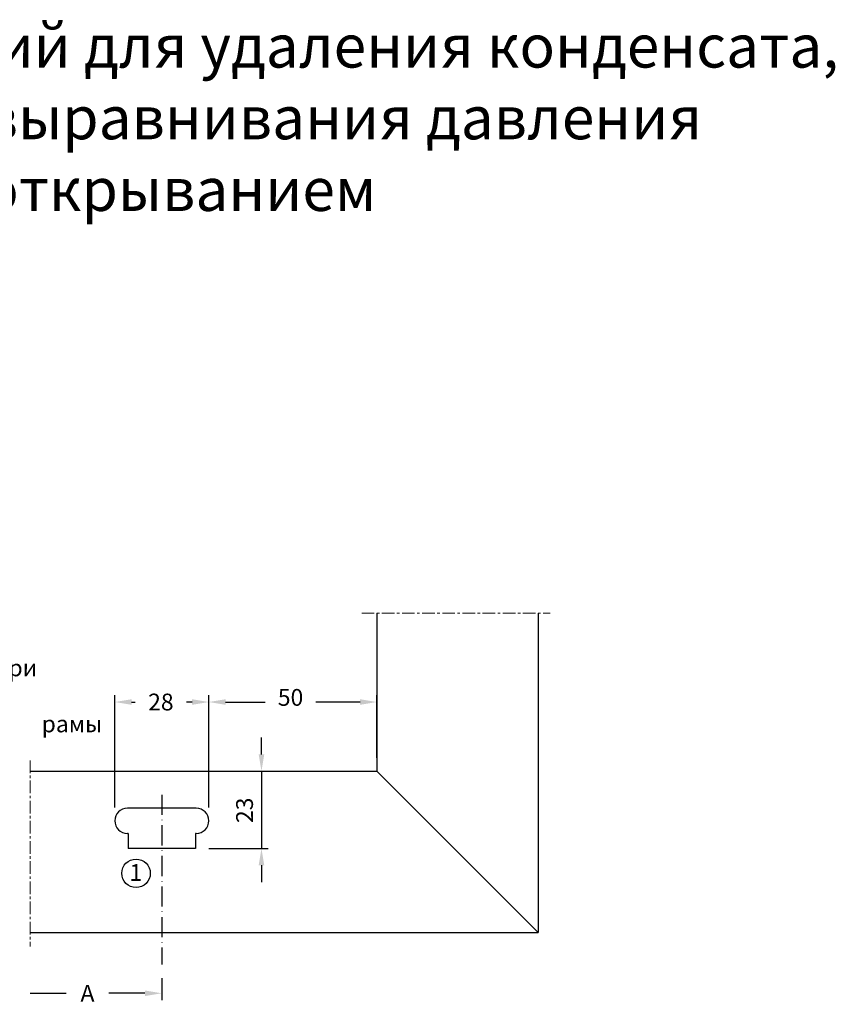
# Model space of a CAD drawing. Units: millimetres. Extents: x -286258 to 33593, y -306866 to 120414.
# Drawn here: x 26277 to 26519, y 7252 to 7545 of the extents above; entities that cross this region are included whole.
import ezdxf

# ---------------------------------------------------------------- set-up
doc = ezdxf.new("R2010")
doc.units = ezdxf.units.MM
doc.linetypes.add('ACAD_ISO10W100', pattern=[18, 12, -3, 0, -3])
doc.linetypes.add('MITTE', pattern=[2, 1.25, -0.25, 0.25, -0.25])
for name, color, linetype in [('035_TEXT', 2, 'Continuous'), ('BEM', 7, 'Continuous'), ('PROFIL', 3, 'Continuous'), ('SCHRAFFUR', 253, 'Continuous'), ('TEXT', 4, 'Continuous')]:
    doc.layers.add(name, color=color, linetype=linetype)
doc.styles.add('TEXT', font='arial.ttf')
doc.dimstyles.new('TSG_1_2', dxfattribs={"dimscale": 0, "dimtxt": 2.5, "dimasz": 2.5, "dimexe": 1, "dimexo": 2, "dimgap": 2, "dimtad": 0, "dimdec": 1, "dimlfac": -1, "dimzin": 9, "dimdsep": 46, "dimtxsty": 'TEXT', "dimcen": -1, "dimclrd": 7, "dimclre": 7, "dimclrt": 4, "dimadec": 0, "dimazin": 0, "dimtfac": 0.7, "dimtdec": 1, "dimtmove": 0, "dimatfit": 2, "dimfxl": 1, "dimtolj": 1, "dimtzin": 9, "dimarcsym": 0})

# ---------------------------------------------------------------- blocks, each defined once
blk = doc.blocks.new('*D1447')
at = {"layer": 'BEM', "color": 7, "lineweight": -2}
for p, q in [((26332.99012700748, 7310.132291431074), (26332.99012700748, 7343.473872553092)), ((26382.99012525752, 7324.882292166819), (26382.99012525752, 7343.473872553092)), ((26337.99012701446, 7341.473872550298), (26349.74304033726, 7341.473872550298)), ((26377.99012525054, 7341.473872550298), (26364.88833367356, 7341.473872550298))]:
    blk.add_line(p, q, dxfattribs=at)
at = {"layer": 'BEM', "color": 7}
for points in [[(26337.99012701446, 7342.307205884796), (26337.99012701446, 7340.640539215799), (26332.99012700748, 7341.473872550298)], [(26377.99012525054, 7342.307205884796), (26377.99012525054, 7340.640539215799), (26382.99012525752, 7341.473872550298)]]:
    blk.add_solid(points, dxfattribs=at)
at = {"layer": 'DEFPOINTS', "color": 0}
for p in [(26332.99012700748, 7341.473872550298), (26382.99012525752, 7320.88229216123), (26332.99012700748, 7306.132291425485)]:
    blk.add_point(p, dxfattribs=at)
at = {"layer": 'BEM', "color": 4, "insert": (26357.31568700541, 7342.84731339151), "char_height": 5.00000000698631, "attachment_point": 5, "style": 'TEXT'}
blk.add_mtext('\\A1;50', dxfattribs=at)
blk = doc.blocks.new('*D1448')
at = {"layer": 'BEM', "color": 7, "lineweight": -2}
for p, q in [((26304.99012700748, 7310.132291431074), (26304.99012700748, 7343.473872553092)), ((26332.99012700748, 7310.132291431074), (26332.99012700748, 7343.473872553092)), ((26309.99012701446, 7341.473872550298), (26311.09453680761, 7341.473872550298)), ((26327.99012700049, 7341.473872550298), (26326.35238130369, 7341.473872550298))]:
    blk.add_line(p, q, dxfattribs=at)
at = {"layer": 'BEM', "color": 7}
for points in [[(26309.99012701446, 7342.307205884796), (26309.99012701446, 7340.640539215799), (26304.99012700748, 7341.473872550298)], [(26327.99012700049, 7342.307205884796), (26327.99012700049, 7340.640539215799), (26332.99012700748, 7341.473872550298)]]:
    blk.add_solid(points, dxfattribs=at)
at = {"layer": 'DEFPOINTS', "color": 0}
for p in [(26304.99012700748, 7341.473872550298), (26304.99012700748, 7306.132291425485), (26332.99012700748, 7306.132291425485)]:
    blk.add_point(p, dxfattribs=at)
at = {"layer": 'BEM', "color": 4, "insert": (26318.72345905565, 7341.473872550298), "char_height": 5.00000000698631, "attachment_point": 5, "style": 'TEXT'}
blk.add_mtext('\\A1;28', dxfattribs=at)
blk = doc.blocks.new('*D1449')
at = {"layer": 'BEM', "color": 7, "lineweight": -2}
for p, q in [((26348.66343406588, 7325.882292168217), (26348.66343406588, 7330.882292175203)), ((26341.84953516349, 7320.88229216123), (26350.66343406867, 7320.88229216123)), ((26348.66343406588, 7320.88229216123), (26348.66343406588, 7297.882291425485)), ((26332.99012701306, 7297.882291425485), (26350.66343406867, 7297.882291425485)), ((26348.66343406588, 7292.882291418498), (26348.66343406588, 7287.882291411513))]:
    blk.add_line(p, q, dxfattribs=at)
at = {"layer": 'BEM', "color": 7}
for points in [[(26347.83010073138, 7325.882292168217), (26349.49676740037, 7325.882292168217), (26348.66343406588, 7320.88229216123)], [(26347.83010073138, 7292.882291418498), (26349.49676740037, 7292.882291418498), (26348.66343406588, 7297.882291425485)]]:
    blk.add_solid(points, dxfattribs=at)
at = {"layer": 'DEFPOINTS', "color": 0}
for p in [(26337.8495351579, 7320.88229216123), (26328.99012700748, 7297.882291425485), (26348.66343406588, 7297.882291425485)]:
    blk.add_point(p, dxfattribs=at)
at = {"layer": 'BEM', "color": 4, "insert": (26343.62735157087, 7309.25848514447), "char_height": 5.00000000698631, "attachment_point": 5, "rotation": 90, "style": 'TEXT'}
blk.add_mtext('\\A1;23', dxfattribs=at)
blk = doc.blocks.new('*D1454')
at = {"layer": 'BEM', "color": 7, "lineweight": -2}
for p, q in [((26318.99012700748, 7259.328453710435), (26318.99012700748, 7252.80384833675)), ((26279.77153510787, 7254.803848344833), (26290.54624712019, 7254.803848344833)), ((26313.99012698727, 7254.803848344833), (26303.21541497494, 7254.803848344833))]:
    blk.add_line(p, q, dxfattribs=at)
at = {"layer": 'BEM', "color": 7}
blk.add_solid([(26313.99012698727, 7255.637181681534), (26313.99012698727, 7253.970515008132), (26318.99012700748, 7254.803848344833)], dxfattribs=at)
at = {"layer": 'DEFPOINTS', "color": 0}
for p in [(26279.77153510787, 7268.759320529178), (26318.99012700748, 7263.328453726601), (26279.77153510787, 7254.803848344833)]:
    blk.add_point(p, dxfattribs=at)
at = {"layer": 'BEM', "color": 4, "insert": (26296.88083104757, 7254.803848344833), "char_height": 5.000000020206484, "attachment_point": 5, "style": 'TEXT'}
blk.add_mtext('\\A1;A', dxfattribs=at)
blk = doc.blocks.new('_None')

msp = doc.modelspace()

# ---------------------------------------------------------------- linework, layer by layer
at = {"color": 1, "linetype": 'ACAD_ISO10W100', "ltscale": 0.5}
msp.add_line((26318.99012700748, 7313.894684861414), (26318.99012700748, 7263.328453726601), dxfattribs=at)
at = {"layer": 'PROFIL'}
for p, q in [((26382.99012525752, 7367.882290412206), (26382.99012525752, 7320.88229216123)), ((26430.99012700748, 7367.882290412206), (26430.99012700748, 7272.882290412206)), ((26279.77153510787, 7320.88229216123), (26382.99012525752, 7320.88229216123)), ((26382.99012525752, 7320.88229216123), (26430.99012700748, 7272.882290412206)), ((26329.24012700748, 7309.882291425485), (26308.74012700748, 7309.882291425485)), ((26308.99012700748, 7302.382291425485), (26308.74012700748, 7302.382291425485)), ((26308.99012700748, 7302.382291425485), (26308.99012700748, 7297.882291425485)), ((26329.24012700748, 7302.382291425485), (26328.99012700748, 7302.382291425485)), ((26328.99012700748, 7302.382291425485), (26328.99012700748, 7297.882291425485)), ((26328.99012700748, 7297.882291425485), (26308.99012700748, 7297.882291425485)), ((26279.77153510787, 7272.882290412206), (26430.99012700748, 7272.882290412206))]:
    msp.add_line(p, q, dxfattribs=at)
for centre, start, end in [((26308.74012700748, 7306.132291425485), 90, 270), ((26329.24012700748, 7306.132291425485), 270, 90)]:
    msp.add_arc(centre, 3.75, start, end, dxfattribs=at)
at = {"layer": 'SCHRAFFUR', "linetype": 'MITTE', "lineweight": 5, "ltscale": 3}
for p, q in [((26378.49460461643, 7367.882290412206), (26434.59871768206, 7367.882290412206)), ((26279.77153510787, 7324.083813550416), (26279.77153510787, 7268.759320529178))]:
    msp.add_line(p, q, dxfattribs=at)
at = {"layer": 'TEXT'}
msp.add_circle((26311.33645066991, 7290.506699741818), 4.240382633188119, dxfattribs=at)

# ---------------------------------------------------------------- texts
at = {"layer": '035_TEXT', "color": 7, "insert": (26178.63848499209, 7354.137457925826), "char_height": 5, "width": 98.78050613447489, "attachment_point": 1, "style": 'TEXT'}
msp.add_mtext('\\pi17.961;При использовании \\P\\pi20.92;рамы со створкой', dxfattribs=at)
at = {"layer": 'TEXT', "style": 'TEXT'}
msp.add_text('1', height=5, dxfattribs=at).set_placement((26309.35663312022, 7288.245161573403))
at = {"layer": 'TEXT', "insert": (26075.07314046496, 7543.062705261393), "char_height": 12.8, "width": 650.4049160346913, "attachment_point": 1, "style": 'TEXT'}
msp.add_mtext('2.3.Обработка отверстий для удаления конденсата, \\Pвентиляции фальца и выравнивания давления \\Pв рамах с внутренним открыванием', dxfattribs=at)

# ---------------------------------------------------------------- dimensions: what is measured, and where the dimension line sits
at = {"layer": 'BEM'}
for base, p1, p2, picture, middle in [((26332.99012700748, 7341.473872550298), (26382.99012525752, 7320.88229216123), (26332.99012700748, 7306.132291425485), '*D1447', (26357.31568700541, 7342.84731339151)), ((26304.99012700748, 7341.473872550298), (26332.99012700748, 7306.132291425485), (26304.99012700748, 7306.132291425485), '*D1448', (26318.72345905565, 7341.473872550298))]:
    dim = msp.add_linear_dim(base=base, p1=p1, p2=p2, dimstyle='TSG_1_2', override={"dimscale": 2.000000002794524, "dimtmove": 1}, dxfattribs=at)
    dim.commit()
    dim.dimension.update_dxf_attribs({"geometry": picture, "text_midpoint": middle, "dimtype": 160})
dim = msp.add_linear_dim(base=(26348.66343406588, 7297.882291425485), p1=(26337.8495351579, 7320.88229216123), p2=(26328.99012700748, 7297.882291425485), angle=90, dimstyle='TSG_1_2', override={"dimscale": 2.000000002794524, "dimtmove": 1}, dxfattribs=at)
dim.commit()
dim.dimension.update_dxf_attribs({"geometry": '*D1449', "text_midpoint": (26343.62735157087, 7309.25848514447), "dimtype": 160})
dim = msp.add_linear_dim(base=(26279.77153510787, 7254.803848344833), p1=(26318.99012700748, 7263.328453726601), p2=(26279.77153510787, 7268.759320529178), text='A', dimstyle='TSG_1_2', override={"dimscale": 2.000000008082593, "dimblk2": 'None', "dimsah": 1, "dimse2": 1, "dimsd2": 0}, dxfattribs=at)
dim.commit()
dim.dimension.update_dxf_attribs({"geometry": '*D1454', "text_midpoint": (26296.88083104757, 7254.803848344833)})

doc.saveas('drawing.dxf')
